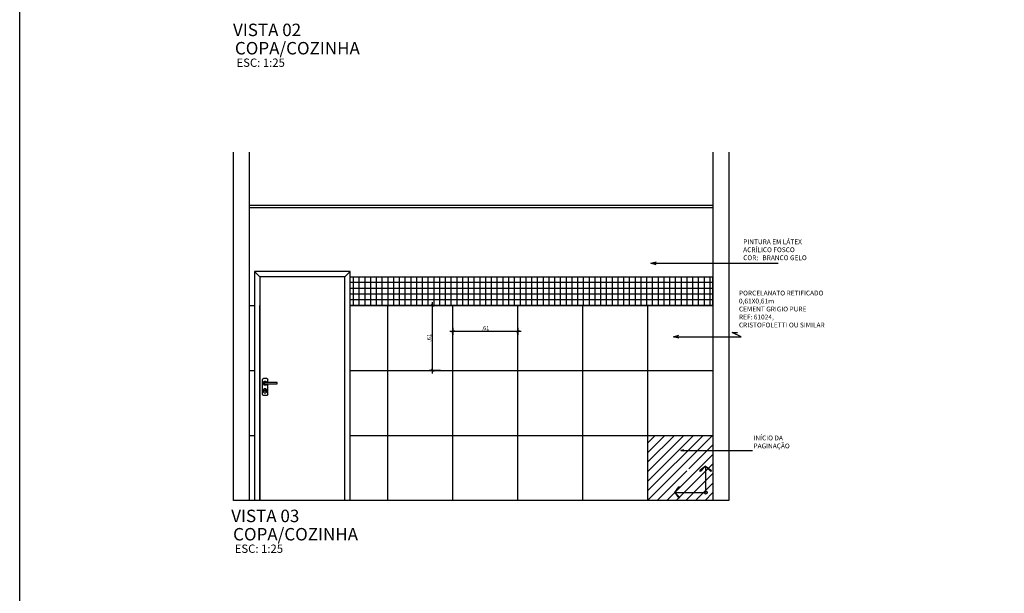
# Model space of a CAD drawing. Units: millimetres. Extents: x 2212 to 4685, y 1225 to 2712.
# Drawn here: x 2409 to 2418, y 1333 to 1338 of the extents above; entities that cross this region are included whole.
import ezdxf

# ---------------------------------------------------------------- set-up
doc = ezdxf.new("R2010")
doc.units = ezdxf.units.MM
for name, color, linetype in [('01', 1, 'Continuous'), ('AR-VIS1', 1, 'Continuous'), ('ARQ - Alvenaria alta', 6, 'Continuous'), ('ARQ-ALV', 6, 'Continuous'), ('ARQ-CTA', 10, 'Continuous'), ('ARQ-FOR', 2, 'Continuous'), ('ARQ-HTC', 1, 'Continuous'), ('ARQ-POR', 3, 'Continuous'), ('ARQ-TXT', 2, 'Continuous'), ('COTA', 30, 'Continuous')]:
    doc.layers.add(name, color=color, linetype=linetype)
doc.styles.add('ARQ_COTAS', font='romans.shx', dxfattribs={"width": 1.5})
doc.styles.add('SENAI_ambiente', font='GOTHIC.TTF')
doc.styles.add('SENAI_cota', font='romans.shx', dxfattribs={"width": 1.3})
doc.dimstyles.new('model 50', dxfattribs={"dimscale": 0.05, "dimtxt": 1.3, "dimasz": 1, "dimexe": 1, "dimexo": 1, "dimgap": 0.3, "dimtad": 1, "dimzin": 4, "dimtxsty": 'SENAI_cota', "dimblk": 'ARCHTICK', "dimcen": 1, "dimdle": 1, "dimclrd": 256, "dimclre": 256, "dimclrt": 2, "dimadec": 0, "dimazin": 0, "dimtfac": 1, "dimtix": 1, "dimtofl": 0, "dimtmove": 0, "dimatfit": 3, "dimldrblk": 'OPEN30', "dimfxl": 1, "dimtolj": 1, "dimtzin": 0, "dimlwd": -1, "dimlwe": -1, "dimarcsym": 0})
doc.dimstyles.new('model30', dxfattribs={"dimscale": 0.03, "dimtxt": 1.3, "dimasz": 1, "dimexe": 1, "dimexo": 1, "dimgap": 0.3, "dimtad": 1, "dimzin": 4, "dimtxsty": 'SENAI_cota', "dimblk": 'ARCHTICK', "dimcen": 1, "dimdle": 1, "dimclrd": 256, "dimclre": 256, "dimclrt": 2, "dimadec": 0, "dimazin": 0, "dimtfac": 1, "dimtix": 1, "dimtofl": 0, "dimtmove": 0, "dimatfit": 3, "dimldrblk": 'OPEN30', "dimfxl": 1, "dimtolj": 1, "dimtzin": 0, "dimlwd": -1, "dimlwe": -1, "dimarcsym": 0})

# ---------------------------------------------------------------- blocks, each defined once
blk = doc.blocks.new('_ArchTick')
at = {"layer": 'COTA', "color": 0, "const_width": 0.15}
blk.add_lwpolyline([(-0.5, -0.5), (0.5, 0.5)], dxfattribs=at)
blk = doc.blocks.new('_Open30')
at = {"color": 0, "linetype": 'ByBlock', "lineweight": -2}
for p, q in [((-1, 0.27), (0, 0)), ((0, 0), (-1, -0.27)), ((0, 0), (-1, 0))]:
    blk.add_line(p, q, dxfattribs=at)
blk = doc.blocks.new('SBSETA_')
for points in [[(1.59, -1.59), (1.79, -1.32), (0, 0)], [(-1.59, -1.59), (-1.79, -1.32), (0, 0)]]:
    blk.add_hatch(color=0).paths.add_polyline_path(points)
at = {"color": 0}
for p, q in [((0, 0), (-1.79, -1.32)), ((0, 0), (-1.59, -1.59)), ((0, 0), (1.79, -1.32)), ((0, 0), (1.59, -1.59)), ((-1.59, -1.59), (-1.79, -1.32)), ((1.59, -1.59), (1.79, -1.32))]:
    blk.add_line(p, q, dxfattribs=at)
blk = doc.blocks.new('MAÇANETA')
at = {"layer": 'ARQ-POR', "color": 1}
for p, q in [((-2587.1423, 4619.5851), (-2587.1123, 4619.5851)), ((-2587.1523, 4619.5473), (-2587.1523, 4619.5751)), ((-2587.1523, 4619.4351), (-2587.1523, 4619.5341)), ((-2587.1023, 4619.4351), (-2587.1023, 4619.5751)), ((-2587.1423, 4619.4251), (-2587.1123, 4619.4251))]:
    blk.add_line(p, q, dxfattribs=at)
for points in [[(-2587.2394, 4619.5473), (-2587.1191, 4619.5473), (-2587.1191, 4619.5341), (-2587.2394, 4619.5341)], [(-2587.1237, 4619.4777), (-2587.131, 4619.4777), (-2587.131, 4619.4619), (-2587.1237, 4619.4619)]]:
    blk.add_lwpolyline(points, close=True, dxfattribs=at)
blk.add_circle((-2587.1276, 4619.4695), 0.0194, dxfattribs=at)
for centre, radius, start, end in [((-2587.1423, 4619.5751), 0.01, 90, 180), ((-2587.1123, 4619.5751), 0.01, 0, 90), ((-2587.1276, 4619.5407), 0.0194, 199.90336, 160.08109), ((-2587.1423, 4619.4351), 0.01, 180, 270), ((-2587.1123, 4619.4351), 0.01, 270, 0)]:
    blk.add_arc(centre, radius, start, end, dxfattribs=at)
blk = doc.blocks.new('*D40')
at = {"layer": 'ARQ-CTA', "transparency": 16777216}
for p, q in [((2413.5952, 1335.487), (2412.9252, 1335.487)), ((2412.9552, 1335.5217), (2412.9552, 1335.457)), ((2413.5652, 1335.5217), (2413.5652, 1335.457))]:
    blk.add_line(p, q, dxfattribs=at)
at = {"layer": 'Defpoints', "color": 0, "transparency": 16777216}
for p in [(2412.9552, 1335.5517), (2412.9552, 1335.487), (2413.5652, 1335.5517)]:
    blk.add_point(p, dxfattribs=at)
at = {"layer": 'ARQ-CTA', "transparency": 16777216, "xscale": 0.03, "yscale": 0.03, "zscale": 0.03, "rotation": 180}
blk.add_blockref('_ArchTick', (2412.9552, 1335.487), dxfattribs=at)
at = {"layer": 'ARQ-CTA', "transparency": 16777216, "xscale": 0.03, "yscale": 0.03, "zscale": 0.03}
blk.add_blockref('_ArchTick', (2413.5652, 1335.487), dxfattribs=at)
at = {"layer": 'ARQ-CTA', "color": 2, "transparency": 16777216, "insert": (2413.2602, 1335.5192), "char_height": 0.039, "attachment_point": 5, "style": 'SENAI_cota'}
blk.add_mtext('\\A1;,61', dxfattribs=at)
blk = doc.blocks.new('*D41')
at = {"layer": 'ARQ-CTA', "transparency": 16777216}
for p, q in [((2412.7635, 1335.0917), (2412.7635, 1335.7617)), ((2412.837, 1335.7317), (2412.7335, 1335.7317)), ((2412.837, 1335.1217), (2412.7335, 1335.1217))]:
    blk.add_line(p, q, dxfattribs=at)
at = {"layer": 'Defpoints', "color": 0, "transparency": 16777216}
for p in [(2412.7635, 1335.7317), (2412.867, 1335.7317), (2412.867, 1335.1217)]:
    blk.add_point(p, dxfattribs=at)
at = {"layer": 'ARQ-CTA', "transparency": 16777216, "xscale": 0.03, "yscale": 0.03, "zscale": 0.03}
for p, rotation in [((2412.7635, 1335.7317), 90), ((2412.7635, 1335.1217), 270)]:
    blk.add_blockref('_ArchTick', p, dxfattribs=dict(at, rotation=rotation))
at = {"layer": 'ARQ-CTA', "color": 2, "transparency": 16777216, "insert": (2412.7313, 1335.4267), "char_height": 0.039, "attachment_point": 5, "rotation": 90, "style": 'SENAI_cota'}
blk.add_mtext('\\A1;,61', dxfattribs=at)

msp = doc.modelspace()

# ---------------------------------------------------------------- hatches: boundary and pattern name
at = {"layer": 'ARQ-CTA'}
h = msp.add_hatch(dxfattribs=at)
h.set_pattern_fill('LINE', color=256, scale=0.02, angle=45)
h.set_pattern_definition([(45, (-47.161406, 9.48618), (-0.0449012806, 0.0449012806), [])])
h.paths.add_polyline_path([(2414.7852, 1334.5117), (2415.1644, 1334.5117), (2415.1644, 1334.1988, 0.414214), (2415.1494, 1334.1838), (2414.7852, 1334.1838)], flags=17)
h.paths.add_polyline_path([(2415.1644, 1334.5117), (2415.3952, 1334.5117), (2415.3952, 1333.9017), (2414.7852, 1333.9017), (2414.7852, 1334.1838), (2415.1494, 1334.1838, 1), (2415.1794, 1334.1838, 0.414213), (2415.1644, 1334.1988)])
at = {"layer": 'ARQ-HTC'}
h = msp.add_hatch(dxfattribs=at)
h.set_pattern_fill('_USER', color=252, scale=0.054, double=1, pattern_type=0)
h.set_pattern_definition([(0, (2681.373875, 1304.250875), (0, 0.054), []), (90, (2681.373875, 1304.250875), (-0.054, 3e-18), [])])
h.paths.add_polyline_path([(2411.9916, 1336.0017), (2411.9916, 1335.7317), (2415.3952, 1335.7317), (2415.3952, 1336.0017)])

# ---------------------------------------------------------------- linework, layer by layer
at = {"layer": '01'}
msp.add_lwpolyline([(2408.8874, 1358.7838), (2418.3191, 1358.7838), (2418.3191, 1307.2725), (2408.8874, 1307.2725)], close=True, dxfattribs=at)
at = {"layer": 'AR-VIS1', "linetype": 'Continuous'}
for p, q in [((2411.1416, 1336.0017), (2411.0916, 1336.0517)), ((2411.9416, 1336.0017), (2411.9916, 1336.0517))]:
    msp.add_line(p, q, dxfattribs=at)
for points in [[(2411.9916, 1333.9017), (2411.9916, 1336.0517), (2411.0916, 1336.0517), (2411.0916, 1333.9017)], [(2411.9416, 1333.9017), (2411.9416, 1336.0017), (2411.1416, 1336.0017), (2411.1416, 1333.9017)]]:
    msp.add_lwpolyline(points, dxfattribs=at)
at = {"layer": 'ARQ - Alvenaria alta'}
for p, q in [((2410.8952, 1333.9017), (2410.8952, 1337.1717)), ((2411.0452, 1333.9017), (2411.0452, 1337.1717)), ((2415.5452, 1333.9017), (2410.8952, 1333.9017))]:
    msp.add_line(p, q, dxfattribs=at)
at = {"layer": 'ARQ-ALV'}
for p, q in [((2415.3952, 1337.1717), (2415.3952, 1333.9017)), ((2415.5452, 1337.1717), (2415.5452, 1333.9017))]:
    msp.add_line(p, q, dxfattribs=at)
at = {"layer": 'ARQ-CTA'}
for p in [(2415.3276, 1334.2224), (2415.0374, 1333.9763)]:
    msp.add_line(p, (2415.3276, 1333.9763), dxfattribs=at)
msp.add_circle((2415.3276, 1333.9763), 0.015, dxfattribs=at)
at = {"layer": 'ARQ-FOR', "color": 1}
for p, q in [((2411.0452, 1336.6717), (2415.3952, 1336.6717)), ((2411.0452, 1336.6517), (2415.3952, 1336.6517))]:
    msp.add_line(p, q, dxfattribs=at)
at = {"layer": 'ARQ-HTC', "color": 253}
for p, q in [((2411.9916, 1335.7317), (2411.9916, 1336.0017)), ((2415.3952, 1335.7317), (2415.3952, 1336.0017)), ((2411.0452, 1335.7317), (2411.0916, 1335.7317)), ((2411.1416, 1333.9017), (2411.1416, 1335.7317)), ((2411.9916, 1335.7317), (2415.3952, 1335.7317)), ((2411.9916, 1335.7317), (2415.3952, 1335.7317)), ((2411.9916, 1335.7317), (2415.3952, 1335.7317)), ((2412.3452, 1333.9017), (2412.3452, 1335.7317)), ((2412.9552, 1333.9017), (2412.9552, 1335.7317)), ((2413.5652, 1333.9017), (2413.5652, 1335.7317)), ((2414.1752, 1333.9017), (2414.1752, 1335.7317)), ((2414.7852, 1333.9017), (2414.7852, 1335.7317)), ((2411.0452, 1335.1217), (2411.0916, 1335.1217)), ((2411.9916, 1335.1217), (2415.3952, 1335.1217)), ((2411.0452, 1334.5117), (2411.0916, 1334.5117)), ((2411.9916, 1334.5117), (2415.3952, 1334.5117))]:
    msp.add_line(p, q, dxfattribs=at)
at = {"layer": 'ARQ-HTC', "color": 252}
msp.add_line((2411.9916, 1336.0017), (2415.3952, 1336.0017), dxfattribs=at)
msp.add_line((2411.9916, 1336.0017), (2415.3952, 1336.0017), dxfattribs=at)

# ---------------------------------------------------------------- block references
at = {"layer": 'ARQ-CTA', "xscale": 0.02999999999997272, "yscale": 0.02999999999997272, "zscale": 0.02999999999997272}
msp.add_blockref('SBSETA_', (2415.3276, 1334.2224), dxfattribs=at)
at = {"layer": 'ARQ-CTA', "xscale": 0.02999999999997272, "yscale": 0.02999999999997272, "zscale": 0.02999999999997272, "rotation": 90.00000000000001}
msp.add_blockref('SBSETA_', (2415.0374, 1333.9763), dxfattribs=at)
at = {"layer": 'ARQ-POR', "color": 1, "xscale": -1}
msp.add_blockref('MAÇANETA', (-175.936, -3284.539), dxfattribs=at)

# ---------------------------------------------------------------- texts
at = {"layer": 'ARQ-CTA', "color": 2, "char_height": 0.045}
for s, insert, attachment_point, style in [('\\A1;PINTURA EM LÁTEX\\PACRÍLICO FOSCO\\PCOR:^IBRANCO GELO', (2415.6804, 1336.3517), 1, 'SENAI_cota'), ('PORCELANATO RETIFICADO\\P 0,61X0,61m\\PCEMENT GRIGIO PURE \\PREF: 61024, \\PCRISTOFOLETTI OU SIMILAR', (2415.6404, 1335.5115), 7, 'ARQ_COTAS'), ('\\A1;INÍCIO DA\\PPAGINAÇÃO', (2415.777, 1334.3907), 7, 'ARQ_COTAS')]:
    msp.add_mtext(s, dxfattribs=dict(at, insert=insert, attachment_point=attachment_point, style=style))
at = {"layer": 'ARQ-TXT', "style": 'SENAI_ambiente'}
for s, p in [('VISTA 02', (2410.8905, 1338.2593)), ('COPA/COZINHA', (2410.9081, 1338.0875)), ('VISTA 03', (2410.8735, 1333.698)), ('COPA/COZINHA', (2410.8911, 1333.5262))]:
    msp.add_text(s, height=0.117, dxfattribs=at).set_placement(p)
at = {"layer": 'ARQ-TXT', "color": 2, "char_height": 0.078, "attachment_point": 8, "style": 'SENAI_ambiente'}
for insert in [(2411.1503, 1337.9467), (2411.1333, 1333.3854)]:
    msp.add_mtext('ESC: 1:25', dxfattribs=dict(at, insert=insert))

# ---------------------------------------------------------------- dimensions: what is measured, and where the dimension line sits
at = {"layer": 'ARQ-CTA'}
dim = msp.add_linear_dim(base=(2412.7635, 1335.7317), p1=(2412.867, 1335.1217), p2=(2412.867, 1335.7317), angle=90, dimstyle='model30', dxfattribs=at)
dim.commit()
dim.dimension.update_dxf_attribs({"geometry": '*D41', "text_midpoint": (2412.7313, 1335.4267)})
dim = msp.add_linear_dim(base=(2412.9552, 1335.487), p1=(2413.5652, 1335.5517), p2=(2412.9552, 1335.5517), dimstyle='model30', dxfattribs=at)
dim.commit()
dim.dimension.update_dxf_attribs({"geometry": '*D40', "text_midpoint": (2413.2602, 1335.5192)})

# ---------------------------------------------------------------- leaders
msp.add_leader([(2414.8125, 1336.1274), (2415.738, 1336.129), (2416.0078, 1336.129)], dimstyle='model 50', override={"dimgap": 0.3, "dimtad": 0, "dimfxl": 1.25}, dxfattribs=at)
at = {"layer": 'ARQ-CTA', "annotation_type": 0, "has_hookline": 1, "hookline_direction": 0}
for points, dimstyle, override, text_width in [([(2415.0252, 1335.438), (2415.6623, 1335.438), (2415.5754, 1335.479), (2415.6254, 1335.479)], 'model 50', {"dimgap": 0.3, "dimtad": 0, "dimfxl": 1.25}, 1.35), ([(2415.0941, 1334.3712), (2415.6529, 1334.3712), (2415.768, 1334.3712)], 'model30', {"dimgap": 0.3, "dimtad": 0}, 0.5207)]:
    msp.add_leader(points, dimstyle=dimstyle, override=override, dxfattribs=dict(at, text_width=text_width))

doc.saveas('drawing.dxf')
